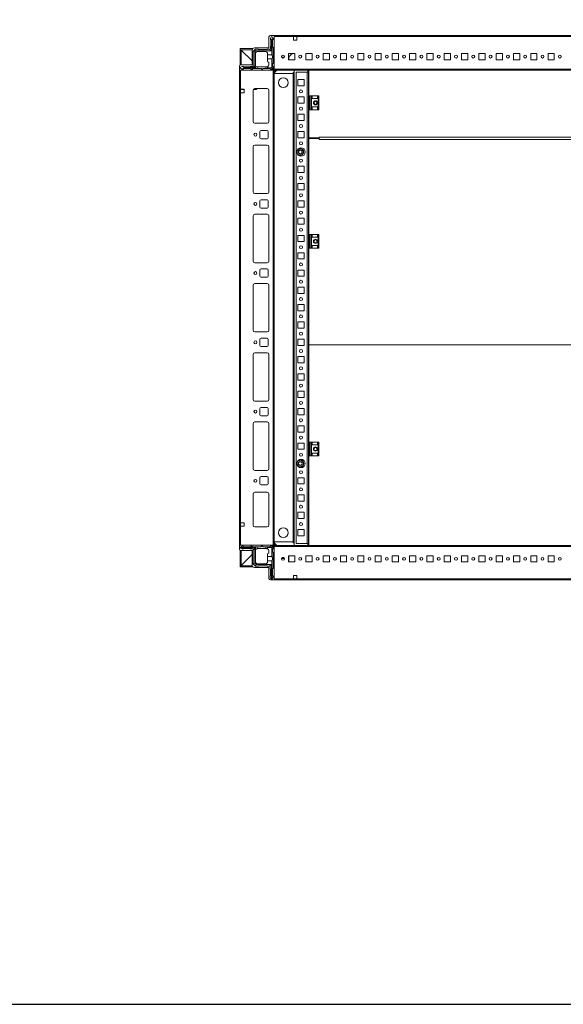
# Model space of a CAD drawing. Units: millimetres. Extents: x -16 to 11565, y 16 to 11642.
# Drawn here: x 1560 to 2345, y 16 to 1438 of the extents above; entities that cross this region are included whole.
import ezdxf

# ---------------------------------------------------------------- set-up
doc = ezdxf.new("R2010")
doc.units = ezdxf.units.MM

msp = doc.modelspace()

# ---------------------------------------------------------------- linework, layer by layer
at = {"color": 7, "linetype": 'Continuous', "lineweight": 15}
for p, q in [((1919.896, 1413.019), (1919.896, 1397.019)), ((1927.646, 1415.019), (1921.896, 1415.019)), ((1922.896, 1413.191), (1921.896, 1410.691)), ((1921.896, 1410.691), (1921.896, 1410.616)), ((1921.896, 1410.616), (1923.396, 1408.191)), ((1921.896, 1410.616), (1921.896, 1409.191)), ((1922.396, 1399.691), (1922.396, 1408.691)), ((1924.396, 1413.191), (1922.896, 1413.191)), ((1923.396, 1408.191), (1923.396, 1392.691)), ((1923.396, 1408.191), (1923.896, 1408.191)), ((1923.896, 1408.191), (1925.673, 1411.063)), ((1923.896, 1387.191), (1923.896, 1408.191)), ((1925.673, 1411.063), (1924.396, 1413.191)), ((1925.896, 1409.691), (1924.896, 1408.691)), ((1924.896, 1408.691), (1924.896, 1398.691)), ((1925.896, 1410.691), (1925.673, 1411.063)), ((1925.896, 1409.691), (1925.896, 1410.691)), ((1927.646, 1367.269), (1927.646, 1415.019)), ((3027.646, 1415.019), (1927.646, 1415.019)), ((1927.646, 1413.419), (1927.646, 1366.619)), ((1927.646, 1413.419), (1955.146, 1413.419)), ((1955.146, 1408.419), (1955.146, 1413.419)), ((1955.146, 1413.419), (1960.146, 1413.419)), ((1955.146, 1413.019), (1955.396, 1413.019)), ((1955.396, 1410.769), (1955.146, 1410.769)), ((1955.146, 1409.769), (1955.396, 1409.769)), ((1955.146, 1408.769), (1955.396, 1408.769)), ((1960.146, 1408.419), (1955.146, 1408.419)), ((1955.396, 1413.419), (1955.396, 1413.019)), ((1955.396, 1413.019), (1955.396, 1410.769)), ((1955.396, 1410.769), (1955.396, 1409.769)), ((1955.396, 1409.769), (1955.396, 1408.769)), ((1955.396, 1408.769), (1955.396, 1408.419)), ((1960.146, 1413.419), (1960.146, 1408.419)), ((1960.146, 1413.419), (2995.146, 1413.419)), ((1896.447, 1396.019), (1878.146, 1396.019)), ((1878.146, 1396.019), (1878.146, 1394.519)), ((1895.542, 1394.519), (1878.146, 1394.519)), ((1878.146, 1372.08), (1878.146, 1394.019)), ((1878.146, 1394.019), (1879.646, 1394.019)), ((1878.58, 1394.515), (1879.156, 1394.509)), ((1879.156, 1394.509), (1895.396, 1378.269)), ((1879.646, 1394.019), (1879.646, 1372.519)), ((1895.396, 1378.269), (1879.656, 1394.009)), ((1899.664, 1394.459), (1897.628, 1392.424)), ((1919.896, 1397.019), (1898.896, 1397.019)), ((1899.664, 1394.459), (1900.396, 1395.191)), ((1900.396, 1392.691), (1899.664, 1394.459)), ((1900.396, 1395.191), (1904.396, 1395.191)), ((1904.896, 1394.691), (1916.896, 1394.691)), ((1917.396, 1395.191), (1920.896, 1395.191)), ((1920.896, 1395.191), (1923.396, 1392.691)), ((1921.896, 1396.191), (1921.896, 1399.191)), ((1924.896, 1398.691), (1925.896, 1397.691)), ((1925.896, 1397.691), (1925.896, 1375.191)), ((1895.396, 1393.519), (1895.396, 1372.519)), ((1896.896, 1391.691), (1897.628, 1392.424)), ((1896.896, 1391.691), (1896.896, 1371.191)), ((1897.628, 1392.424), (1899.396, 1391.691)), ((1900.396, 1392.691), (1899.396, 1391.691)), ((1899.396, 1391.691), (1899.396, 1368.691)), ((1923.396, 1392.691), (1900.396, 1392.691)), ((1900.396, 1388.691), (1900.396, 1368.191)), ((1903.396, 1391.691), (1914.896, 1391.691)), ((1917.896, 1387.191), (1917.896, 1388.691)), ((1917.896, 1387.191), (1923.896, 1387.191)), ((1917.896, 1381.191), (1917.896, 1387.191)), ((1917.896, 1381.191), (1917.896, 1378.191)), ((1923.896, 1381.191), (1917.896, 1381.191)), ((1923.896, 1368.191), (1923.896, 1381.191)), ((1942.108, 1383.769), (1938.185, 1383.769)), ((1938.985, 1382.769), (1941.307, 1382.769)), ((1948.146, 1389.019), (1957.146, 1389.019)), ((1948.146, 1380.019), (1948.146, 1389.019)), ((1948.163, 1383.769), (1948.146, 1383.753)), ((1948.163, 1383.769), (1948.146, 1383.769)), ((1957.146, 1380.019), (1948.146, 1380.019)), ((1953.588, 1389.019), (1948.163, 1383.769)), ((1948.846, 1384.43), (1948.846, 1380.019)), ((1957.146, 1389.019), (1957.146, 1380.019)), ((1973.146, 1389.019), (1982.146, 1389.019)), ((1973.146, 1380.019), (1973.146, 1389.019)), ((1982.146, 1380.019), (1973.146, 1380.019)), ((1982.146, 1389.019), (1982.146, 1380.019)), ((1998.146, 1389.019), (2007.146, 1389.019)), ((1998.146, 1380.019), (1998.146, 1389.019)), ((2007.146, 1380.019), (1998.146, 1380.019)), ((2007.146, 1389.019), (2007.146, 1380.019)), ((2023.146, 1389.019), (2032.146, 1389.019)), ((2023.146, 1380.019), (2023.146, 1389.019)), ((2032.146, 1380.019), (2023.146, 1380.019)), ((2032.146, 1389.019), (2032.146, 1380.019)), ((2048.146, 1389.019), (2057.146, 1389.019)), ((2048.146, 1380.019), (2048.146, 1389.019)), ((2057.146, 1380.019), (2048.146, 1380.019)), ((2057.146, 1389.019), (2057.146, 1380.019)), ((2073.146, 1389.019), (2082.146, 1389.019)), ((2073.146, 1380.019), (2073.146, 1389.019)), ((2082.146, 1380.019), (2073.146, 1380.019)), ((2082.146, 1389.019), (2082.146, 1380.019)), ((2098.146, 1389.019), (2107.146, 1389.019)), ((2098.146, 1380.019), (2098.146, 1389.019)), ((2107.146, 1380.019), (2098.146, 1380.019)), ((2107.146, 1389.019), (2107.146, 1380.019)), ((2123.146, 1389.019), (2132.146, 1389.019)), ((2123.146, 1380.019), (2123.146, 1389.019)), ((2132.146, 1380.019), (2123.146, 1380.019)), ((2132.146, 1389.019), (2132.146, 1380.019)), ((2148.146, 1389.019), (2157.146, 1389.019)), ((2148.146, 1380.019), (2148.146, 1389.019)), ((2157.146, 1380.019), (2148.146, 1380.019)), ((2157.146, 1389.019), (2157.146, 1380.019)), ((2173.146, 1389.019), (2182.146, 1389.019)), ((2173.146, 1380.019), (2173.146, 1389.019)), ((2182.146, 1380.019), (2173.146, 1380.019)), ((2182.146, 1389.019), (2182.146, 1380.019)), ((2198.146, 1389.019), (2207.146, 1389.019)), ((2198.146, 1380.019), (2198.146, 1389.019)), ((2207.146, 1380.019), (2198.146, 1380.019)), ((2207.146, 1389.019), (2207.146, 1380.019)), ((2223.146, 1389.019), (2232.146, 1389.019)), ((2223.146, 1380.019), (2223.146, 1389.019)), ((2232.146, 1380.019), (2223.146, 1380.019)), ((2232.146, 1389.019), (2232.146, 1380.019)), ((2248.146, 1389.019), (2257.146, 1389.019)), ((2248.146, 1380.019), (2248.146, 1389.019)), ((2257.146, 1380.019), (2248.146, 1380.019)), ((2257.146, 1389.019), (2257.146, 1380.019)), ((2273.146, 1389.019), (2282.146, 1389.019)), ((2273.146, 1380.019), (2273.146, 1389.019)), ((2282.146, 1380.019), (2273.146, 1380.019)), ((2282.146, 1389.019), (2282.146, 1380.019)), ((2298.146, 1389.019), (2307.146, 1389.019)), ((2298.146, 1380.019), (2298.146, 1389.019)), ((2307.146, 1380.019), (2298.146, 1380.019)), ((2307.146, 1389.019), (2307.146, 1380.019)), ((2323.146, 1389.019), (2332.146, 1389.019)), ((2323.146, 1380.019), (2323.146, 1389.019)), ((2332.146, 1380.019), (2323.146, 1380.019)), ((2332.146, 1389.019), (2332.146, 1380.019)), ((1877.396, 1370.519), (1877.396, 1364.769)), ((1881.396, 1370.191), (1878.896, 1369.191)), ((1878.896, 1369.191), (1878.896, 1367.691)), ((1878.896, 1367.691), (1881.024, 1366.414)), ((1895.396, 1372.519), (1879.396, 1372.519)), ((1881.024, 1366.414), (1883.896, 1368.191)), ((1881.024, 1366.414), (1881.396, 1366.191)), ((1881.472, 1370.191), (1881.396, 1370.191)), ((1881.396, 1366.191), (1882.396, 1366.191)), ((1883.896, 1368.691), (1881.472, 1370.191)), ((1882.896, 1370.191), (1881.472, 1370.191)), ((1883.396, 1367.191), (1882.396, 1366.191)), ((1883.396, 1369.691), (1892.396, 1369.691)), ((1893.396, 1367.191), (1883.396, 1367.191)), ((1883.896, 1368.191), (1883.896, 1368.691)), ((1899.396, 1368.691), (1883.896, 1368.691)), ((1883.896, 1368.191), (1900.396, 1368.191)), ((1892.896, 1370.191), (1895.896, 1370.191)), ((1894.396, 1366.191), (1893.396, 1367.191)), ((1894.396, 1366.191), (1895.396, 1366.191)), ((1896.396, 1367.191), (1895.396, 1366.191)), ((1896.396, 1367.191), (1900.396, 1367.191)), ((1896.896, 1371.191), (1899.396, 1368.691)), ((1900.396, 1368.191), (1900.396, 1367.191)), ((1902.896, 1367.191), (1900.396, 1367.191)), ((1902.896, 1369.733), (1902.896, 1367.191)), ((1902.896, 1367.191), (1908.396, 1367.191)), ((1903.396, 1369.691), (1915.396, 1369.691)), ((1908.396, 1367.191), (1909.396, 1366.191)), ((1909.396, 1366.191), (1910.396, 1366.191)), ((1910.396, 1366.191), (1911.396, 1367.191)), ((1911.396, 1367.191), (1915.396, 1367.191)), ((1915.396, 1367.191), (1915.396, 1369.691)), ((1915.396, 1369.691), (1916.896, 1369.691)), ((1917.896, 1367.191), (1915.396, 1367.191)), ((1917.896, 1369.863), (1917.896, 1368.191)), ((1917.896, 1368.191), (1923.896, 1368.191)), ((1917.896, 1367.191), (1917.896, 1368.191)), ((1921.396, 1367.191), (1917.896, 1367.191)), ((1919.896, 1372.691), (1919.896, 1376.191)), ((1922.396, 1366.191), (1921.396, 1367.191)), ((1924.396, 1366.191), (1922.396, 1366.191)), ((1925.457, 1366.631), (1923.896, 1368.191)), ((1925.896, 1375.191), (1924.896, 1374.191)), ((1924.896, 1374.191), (1924.896, 1370.691)), ((1924.896, 1370.691), (1925.896, 1369.691)), ((1925.146, 1364.769), (1927.646, 1367.269)), ((1925.896, 1369.691), (1925.896, 1367.691)), ((3027.646, 1366.619), (1927.646, 1366.619)), ((1927.646, 1366.619), (1927.646, 1365.019)), ((1877.396, 1364.769), (1925.146, 1364.769)), ((1877.396, 1364.769), (1877.396, 678.769)), ((1878.996, 1337.269), (1878.996, 1364.769)), ((1925.796, 1364.769), (1878.996, 1364.769)), ((1925.796, 1364.769), (1925.796, 678.769)), ((1927.396, 1364.769), (1925.796, 1364.769)), ((1927.396, 678.769), (1927.396, 1364.769)), ((1927.646, 1365.019), (3027.646, 1365.019)), ((1927.646, 1358.769), (1927.646, 684.769)), ((1927.767, 1360.019), (1954.646, 1360.019)), ((1954.636, 1360.019), (1927.767, 1360.019)), ((1954.636, 683.519), (1954.636, 1360.019)), ((1954.646, 1360.019), (1954.636, 1360.019)), ((1954.646, 1361.519), (1954.646, 1361.529)), ((1954.646, 1360.019), (1954.646, 1361.519)), ((1954.646, 1361.519), (1956.146, 1361.519)), ((1954.646, 1360.019), (1956.146, 1360.019)), ((1954.646, 683.519), (1954.646, 1360.019)), ((1956.146, 1365.019), (1956.146, 678.519)), ((1959.146, 1362.269), (1959.146, 681.269)), ((1975.136, 1362.269), (1959.146, 1362.269)), ((1961.646, 1342.269), (1961.646, 1351.269)), ((1961.646, 1351.269), (1970.646, 1351.269)), ((1970.646, 1351.269), (1970.646, 1342.269)), ((1975.136, 1362.279), (1976.146, 1362.279)), ((1975.136, 1362.279), (1975.136, 1362.269)), ((1975.136, 1362.269), (1975.136, 681.269)), ((1977.146, 1362.269), (1975.136, 1362.269)), ((1976.146, 1365.019), (1976.146, 1362.279)), ((1977.146, 1327.769), (1977.146, 1362.269)), ((1977.146, 1361.519), (1977.646, 1361.519)), ((1977.146, 1360.019), (1977.646, 1360.019)), ((1977.646, 1365.007), (1977.646, 1327.769)), ((2977.646, 1365.007), (1977.646, 1365.007)), ((1878.996, 1337.269), (1883.996, 1337.269)), ((1878.996, 1332.269), (1878.996, 1337.269)), ((1879.396, 1337.019), (1878.996, 1337.019)), ((1879.396, 1337.019), (1879.396, 1337.269)), ((1881.646, 1337.019), (1879.396, 1337.019)), ((1881.646, 1337.269), (1881.646, 1337.019)), ((1882.646, 1337.019), (1881.646, 1337.019)), ((1882.646, 1337.269), (1882.646, 1337.019)), ((1883.646, 1337.019), (1882.646, 1337.019)), ((1883.646, 1337.019), (1883.646, 1337.269)), ((1883.996, 1337.019), (1883.646, 1337.019)), ((1883.996, 1337.269), (1883.996, 1332.269)), ((1900.999, 1337.019), (1897.231, 1337.019)), ((1899.396, 1338.269), (1917.396, 1338.269)), ((1902.845, 1338.269), (1902.077, 1337.476)), ((1970.646, 1342.269), (1961.646, 1342.269)), ((1878.996, 711.269), (1878.996, 1332.269)), ((1883.996, 1332.269), (1878.996, 1332.269)), ((1896.896, 1290.769), (1896.896, 1335.769)), ((1896.906, 1290.546), (1896.906, 1335.992)), ((1919.896, 1335.769), (1919.896, 1290.769)), ((1961.646, 1317.269), (1961.646, 1326.269)), ((1961.646, 1326.269), (1970.646, 1326.269)), ((1970.646, 1326.269), (1970.646, 1317.269)), ((1977.146, 1327.769), (1978.425, 1327.769)), ((1977.146, 1327.769), (1977.146, 1307.769)), ((1978.425, 1327.769), (1978.425, 1307.769)), ((1979.374, 1327.769), (1978.425, 1327.769)), ((1979.374, 1307.769), (1979.374, 1327.769)), ((1979.374, 1327.769), (1981.146, 1327.769)), ((1981.146, 1327.769), (1981.146, 1307.769)), ((1981.146, 1327.769), (1982.146, 1327.769)), ((1982.146, 1323.769), (1982.146, 1327.769)), ((1982.146, 1327.769), (1990.146, 1327.769)), ((1990.146, 1323.769), (1982.146, 1323.769)), ((1990.146, 1327.769), (1990.146, 1323.769)), ((1990.146, 1327.769), (1991.146, 1327.769)), ((1991.146, 1327.769), (1991.146, 1307.769)), ((1992.146, 1327.769), (1991.146, 1327.769)), ((1992.146, 1307.769), (1992.146, 1327.769)), ((1970.646, 1317.269), (1961.646, 1317.269)), ((1990.146, 1311.769), (1982.146, 1311.769)), ((1982.146, 1307.769), (1982.146, 1311.769)), ((1990.146, 1311.769), (1990.146, 1307.769)), ((1961.646, 1292.269), (1961.646, 1301.269)), ((1961.646, 1301.269), (1970.646, 1301.269)), ((1970.646, 1301.269), (1970.646, 1292.269)), ((1977.146, 1307.769), (1978.425, 1307.769)), ((1977.146, 1127.769), (1977.146, 1307.769)), ((1977.646, 1307.769), (1977.646, 1267.007)), ((1978.425, 1307.769), (1979.374, 1307.769)), ((1979.374, 1307.769), (1981.146, 1307.769)), ((1982.146, 1307.769), (1981.146, 1307.769)), ((1982.146, 1307.769), (1990.146, 1307.769)), ((1991.146, 1307.769), (1990.146, 1307.769)), ((1991.146, 1307.769), (1992.146, 1307.769)), ((1917.396, 1288.269), (1899.396, 1288.269)), ((1970.646, 1292.269), (1961.646, 1292.269)), ((1906.896, 1267.269), (1906.896, 1276.269)), ((1908.396, 1277.769), (1917.396, 1277.769)), ((1918.896, 1276.269), (1918.896, 1267.269)), ((1961.646, 1267.269), (1961.646, 1276.269)), ((1961.646, 1276.269), (1970.646, 1276.269)), ((1970.646, 1267.269), (1961.646, 1267.269)), ((1970.646, 1276.269), (1970.646, 1267.269)), ((1977.646, 1267.007), (1992.646, 1267.007)), ((1977.646, 1127.769), (1977.646, 1266.015)), ((1977.646, 1266.015), (1992.646, 1266.015)), ((1990.646, 1267.007), (1990.646, 1266.015)), ((1992.646, 1268.017), (1992.646, 1267.007)), ((2962.646, 1268.017), (1992.646, 1268.017)), ((1992.646, 1267.007), (1992.646, 1266.507)), ((1992.646, 1266.507), (1992.646, 1266.013)), ((1992.646, 1266.015), (1992.646, 1265.005)), ((1896.896, 1189.269), (1896.896, 1254.269)), ((1896.906, 1189.046), (1896.906, 1254.492)), ((1899.396, 1256.769), (1917.396, 1256.769)), ((1917.396, 1265.769), (1908.396, 1265.769)), ((1919.896, 1254.269), (1919.896, 1189.269)), ((1992.646, 1265.005), (2962.646, 1265.005)), ((1961.646, 1251.269), (1962.178, 1251.269)), ((1961.646, 1250.738), (1961.646, 1251.269)), ((1961.646, 1242.269), (1961.646, 1242.8)), ((1962.178, 1242.269), (1961.646, 1242.269)), ((1962.604, 1248.237), (1965.146, 1249.704)), ((1962.604, 1245.301), (1962.604, 1248.237)), ((1965.146, 1243.834), (1962.604, 1245.301)), ((1965.146, 1249.704), (1967.688, 1248.237)), ((1967.688, 1245.301), (1965.146, 1243.834)), ((1967.688, 1248.237), (1967.688, 1245.301)), ((1970.115, 1251.269), (1970.646, 1251.269)), ((1970.646, 1242.269), (1970.115, 1242.269)), ((1970.646, 1251.269), (1970.646, 1250.738)), ((1970.646, 1242.8), (1970.646, 1242.269)), ((1961.646, 1217.269), (1961.646, 1226.269)), ((1961.646, 1226.269), (1970.646, 1226.269)), ((1970.646, 1226.269), (1970.646, 1217.269)), ((1970.646, 1217.269), (1961.646, 1217.269)), ((1961.646, 1192.269), (1961.646, 1201.269)), ((1961.646, 1201.269), (1970.646, 1201.269)), ((1970.646, 1201.269), (1970.646, 1192.269)), ((1917.396, 1186.769), (1899.396, 1186.769)), ((1970.646, 1192.269), (1961.646, 1192.269)), ((1906.896, 1167.269), (1906.896, 1176.269)), ((1908.396, 1177.769), (1917.396, 1177.769)), ((1918.896, 1176.269), (1918.896, 1167.269)), ((1961.646, 1167.269), (1961.646, 1176.269)), ((1961.646, 1176.269), (1970.646, 1176.269)), ((1970.646, 1167.269), (1961.646, 1167.269)), ((1970.646, 1176.269), (1970.646, 1167.269)), ((1896.896, 1089.269), (1896.896, 1154.269)), ((1896.906, 1089.046), (1896.906, 1154.492)), ((1899.396, 1156.769), (1917.396, 1156.769)), ((1917.396, 1165.769), (1908.396, 1165.769)), ((1919.896, 1154.269), (1919.896, 1089.269)), ((1961.646, 1142.269), (1961.646, 1151.269)), ((1961.646, 1151.269), (1970.646, 1151.269)), ((1970.646, 1142.269), (1961.646, 1142.269)), ((1970.646, 1151.269), (1970.646, 1142.269)), ((1961.646, 1117.269), (1961.646, 1126.269)), ((1961.646, 1126.269), (1970.646, 1126.269)), ((1970.646, 1126.269), (1970.646, 1117.269)), ((1977.146, 1127.769), (1977.146, 1107.769)), ((1977.146, 1127.769), (1978.425, 1127.769)), ((1978.425, 1127.769), (1978.425, 1107.769)), ((1979.374, 1127.769), (1978.425, 1127.769)), ((1979.374, 1107.769), (1979.374, 1127.769)), ((1979.374, 1127.769), (1981.146, 1127.769)), ((1981.146, 1127.769), (1981.146, 1107.769)), ((1981.146, 1127.769), (1982.146, 1127.769)), ((1982.146, 1123.769), (1982.146, 1127.769)), ((1982.146, 1127.769), (1990.146, 1127.769)), ((1990.146, 1123.769), (1982.146, 1123.769)), ((1990.146, 1127.769), (1990.146, 1123.769)), ((1990.146, 1127.769), (1991.146, 1127.769)), ((1991.146, 1127.769), (1991.146, 1107.769)), ((1992.146, 1127.769), (1991.146, 1127.769)), ((1992.146, 1107.769), (1992.146, 1127.769)), ((1970.646, 1117.269), (1961.646, 1117.269)), ((1990.146, 1111.769), (1982.146, 1111.769)), ((1982.146, 1107.769), (1982.146, 1111.769)), ((1990.146, 1111.769), (1990.146, 1107.769)), ((1961.646, 1092.269), (1961.646, 1101.269)), ((1961.646, 1101.269), (1970.646, 1101.269)), ((1970.646, 1101.269), (1970.646, 1092.269)), ((1977.146, 1107.769), (1978.425, 1107.769)), ((1977.146, 827.769), (1977.146, 1107.769)), ((1977.646, 968.019), (1977.646, 1107.769)), ((1978.425, 1107.769), (1979.374, 1107.769)), ((1979.374, 1107.769), (1981.146, 1107.769)), ((1982.146, 1107.769), (1981.146, 1107.769)), ((1982.146, 1107.769), (1990.146, 1107.769)), ((1991.146, 1107.769), (1990.146, 1107.769)), ((1991.146, 1107.769), (1992.146, 1107.769)), ((1917.396, 1086.769), (1899.396, 1086.769)), ((1970.646, 1092.269), (1961.646, 1092.269)), ((1906.896, 1067.269), (1906.896, 1076.269)), ((1908.396, 1077.769), (1917.396, 1077.769)), ((1918.896, 1076.269), (1918.896, 1067.269)), ((1961.646, 1067.269), (1961.646, 1076.269)), ((1961.646, 1076.269), (1970.646, 1076.269)), ((1970.646, 1067.269), (1961.646, 1067.269)), ((1970.646, 1076.269), (1970.646, 1067.269)), ((1896.896, 989.269), (1896.896, 1054.269)), ((1896.906, 989.046), (1896.906, 1054.492)), ((1899.396, 1056.769), (1917.396, 1056.769)), ((1917.396, 1065.769), (1908.396, 1065.769)), ((1919.896, 1054.269), (1919.896, 989.269)), ((1961.646, 1042.269), (1961.646, 1051.269)), ((1961.646, 1051.269), (1970.646, 1051.269)), ((1970.646, 1042.269), (1961.646, 1042.269)), ((1970.646, 1051.269), (1970.646, 1042.269)), ((1961.646, 1017.269), (1961.646, 1026.269)), ((1961.646, 1026.269), (1970.646, 1026.269)), ((1970.646, 1026.269), (1970.646, 1017.269)), ((1970.646, 1017.269), (1961.646, 1017.269)), ((1961.646, 992.269), (1961.646, 1001.269)), ((1961.646, 1001.269), (1970.646, 1001.269)), ((1970.646, 1001.269), (1970.646, 992.269)), ((1917.396, 986.769), (1899.396, 986.769)), ((1970.646, 992.269), (1961.646, 992.269)), ((1906.896, 967.269), (1906.896, 976.269)), ((1908.396, 977.769), (1917.396, 977.769)), ((1918.896, 976.269), (1918.896, 967.269)), ((1961.646, 967.269), (1961.646, 976.269)), ((1961.646, 976.269), (1970.646, 976.269)), ((1970.646, 967.269), (1961.646, 967.269)), ((1970.646, 976.269), (1970.646, 967.269)), ((2977.646, 968.019), (1977.646, 968.019)), ((1977.646, 968.019), (1977.646, 968.011)), ((1977.646, 827.769), (1977.646, 968.011)), ((2977.646, 968.011), (1977.646, 968.011)), ((1896.896, 889.269), (1896.896, 954.269)), ((1896.906, 889.046), (1896.906, 954.492)), ((1899.396, 956.769), (1917.396, 956.769)), ((1917.396, 965.769), (1908.396, 965.769)), ((1919.896, 954.269), (1919.896, 889.269)), ((1961.646, 942.269), (1961.646, 951.269)), ((1961.646, 951.269), (1970.646, 951.269)), ((1970.646, 942.269), (1961.646, 942.269)), ((1970.646, 951.269), (1970.646, 942.269)), ((1961.646, 917.269), (1961.646, 926.269)), ((1961.646, 926.269), (1970.646, 926.269)), ((1970.646, 926.269), (1970.646, 917.269)), ((1970.646, 917.269), (1961.646, 917.269)), ((1961.646, 892.269), (1961.646, 901.269)), ((1961.646, 901.269), (1970.646, 901.269)), ((1970.646, 901.269), (1970.646, 892.269)), ((1917.396, 886.769), (1899.396, 886.769)), ((1970.646, 892.269), (1961.646, 892.269)), ((1906.896, 867.269), (1906.896, 876.269)), ((1908.396, 877.769), (1917.396, 877.769)), ((1918.896, 876.269), (1918.896, 867.269)), ((1961.646, 867.269), (1961.646, 876.269)), ((1961.646, 876.269), (1970.646, 876.269)), ((1970.646, 876.269), (1970.646, 867.269)), ((1896.896, 789.269), (1896.896, 854.269)), ((1896.906, 789.046), (1896.906, 854.492)), ((1899.396, 856.769), (1917.396, 856.769)), ((1917.396, 865.769), (1908.396, 865.769)), ((1919.896, 854.269), (1919.896, 789.269)), ((1970.646, 867.269), (1961.646, 867.269)), ((1961.646, 842.269), (1961.646, 851.269)), ((1961.646, 851.269), (1970.646, 851.269)), ((1970.646, 842.269), (1961.646, 842.269)), ((1970.646, 851.269), (1970.646, 842.269)), ((1961.646, 817.269), (1961.646, 826.269)), ((1961.646, 826.269), (1970.646, 826.269)), ((1970.646, 826.269), (1970.646, 817.269)), ((1977.146, 827.769), (1977.146, 807.769)), ((1977.146, 827.769), (1978.425, 827.769)), ((1978.425, 827.769), (1978.425, 807.769)), ((1979.374, 827.769), (1978.425, 827.769)), ((1979.374, 807.769), (1979.374, 827.769)), ((1979.374, 827.769), (1981.146, 827.769)), ((1981.146, 827.769), (1981.146, 807.769)), ((1981.146, 827.769), (1982.146, 827.769)), ((1982.146, 823.769), (1982.146, 827.769)), ((1982.146, 827.769), (1990.146, 827.769)), ((1990.146, 827.769), (1990.146, 823.769)), ((1990.146, 827.769), (1991.146, 827.769)), ((1991.146, 827.769), (1991.146, 807.769)), ((1992.146, 827.769), (1991.146, 827.769)), ((1992.146, 807.769), (1992.146, 827.769)), ((1970.646, 817.269), (1961.646, 817.269)), ((1990.146, 823.769), (1982.146, 823.769)), ((1990.146, 811.769), (1982.146, 811.769)), ((1982.146, 807.769), (1982.146, 811.769)), ((1990.146, 811.769), (1990.146, 807.769)), ((1961.646, 801.269), (1962.178, 801.269)), ((1961.646, 800.738), (1961.646, 801.269)), ((1962.604, 798.237), (1965.146, 799.704)), ((1962.604, 795.301), (1962.604, 798.237)), ((1965.146, 799.704), (1967.688, 798.237)), ((1967.688, 798.237), (1967.688, 795.301)), ((1970.115, 801.269), (1970.646, 801.269)), ((1970.646, 801.269), (1970.646, 800.738)), ((1977.146, 807.769), (1978.425, 807.769)), ((1977.146, 681.269), (1977.146, 807.769)), ((1977.646, 678.519), (1977.646, 807.769)), ((1978.425, 807.769), (1979.374, 807.769)), ((1979.374, 807.769), (1981.146, 807.769)), ((1982.146, 807.769), (1981.146, 807.769)), ((1982.146, 807.769), (1990.146, 807.769)), ((1991.146, 807.769), (1990.146, 807.769)), ((1991.146, 807.769), (1992.146, 807.769)), ((1917.396, 786.769), (1899.396, 786.769)), ((1961.646, 792.269), (1961.646, 792.8)), ((1962.178, 792.269), (1961.646, 792.269)), ((1965.146, 793.834), (1962.604, 795.301)), ((1967.688, 795.301), (1965.146, 793.834)), ((1970.646, 792.269), (1970.115, 792.269)), ((1970.646, 792.8), (1970.646, 792.269)), ((1906.896, 767.269), (1906.896, 776.269)), ((1908.396, 777.769), (1917.396, 777.769)), ((1918.896, 776.269), (1918.896, 767.269)), ((1961.646, 767.269), (1961.646, 776.269)), ((1961.646, 776.269), (1970.646, 776.269)), ((1970.646, 776.269), (1970.646, 767.269)), ((1917.396, 755.269), (1899.396, 755.269)), ((1917.396, 765.769), (1908.396, 765.769)), ((1970.646, 767.269), (1961.646, 767.269)), ((1896.896, 752.769), (1896.896, 707.769)), ((1896.906, 707.546), (1896.906, 752.992)), ((1919.896, 707.769), (1919.896, 752.769)), ((1961.646, 742.269), (1961.646, 751.269)), ((1961.646, 751.269), (1970.646, 751.269)), ((1970.646, 742.269), (1961.646, 742.269)), ((1970.646, 751.269), (1970.646, 742.269)), ((1961.646, 717.269), (1961.646, 726.269)), ((1961.646, 726.269), (1970.646, 726.269)), ((1970.646, 726.269), (1970.646, 717.269)), ((1883.996, 711.269), (1878.996, 711.269)), ((1878.996, 711.269), (1878.996, 706.269)), ((1883.996, 706.269), (1883.996, 711.269)), ((1970.646, 717.269), (1961.646, 717.269)), ((1878.996, 678.769), (1878.996, 706.269)), ((1878.996, 706.269), (1883.996, 706.269)), ((1899.396, 705.269), (1917.396, 705.269)), ((1961.646, 692.269), (1961.646, 701.269)), ((1961.646, 701.269), (1970.646, 701.269)), ((1970.646, 701.269), (1970.646, 692.269)), ((1954.646, 683.519), (1927.767, 683.519)), ((1927.767, 683.519), (1954.636, 683.519)), ((1954.646, 683.519), (1954.636, 683.519)), ((1954.646, 683.519), (1954.646, 682.019)), ((1956.146, 683.519), (1954.646, 683.519)), ((1970.646, 692.269), (1961.646, 692.269)), ((1977.646, 683.519), (1977.146, 683.519)), ((1877.396, 673.019), (1877.396, 678.769)), ((1877.396, 678.769), (1925.146, 678.769)), ((1878.146, 649.519), (1878.146, 671.458)), ((1881.336, 677.269), (1878.836, 675.769)), ((1878.836, 675.269), (1878.836, 675.769)), ((1878.836, 675.269), (1878.836, 674.769)), ((1900.336, 675.269), (1878.836, 675.269)), ((1878.836, 674.769), (1899.336, 674.769)), ((1878.836, 674.769), (1878.836, 674.269)), ((1881.336, 673.269), (1878.836, 674.269)), ((1878.996, 678.769), (1925.796, 678.769)), ((1895.396, 671.019), (1879.396, 671.019)), ((1879.646, 671.019), (1879.646, 649.519)), ((1881.336, 677.269), (1882.336, 677.269)), ((1881.336, 673.269), (1882.836, 673.269)), ((1882.336, 677.269), (1883.336, 676.269)), ((1893.336, 676.269), (1883.336, 676.269)), ((1892.336, 673.769), (1883.336, 673.769)), ((1895.836, 673.269), (1892.836, 673.269)), ((1893.336, 676.269), (1894.336, 677.269)), ((1895.336, 677.269), (1894.336, 677.269)), ((1895.336, 677.269), (1896.336, 676.269)), ((1895.396, 650.019), (1895.396, 671.019)), ((1900.336, 676.269), (1896.336, 676.269)), ((1896.836, 672.269), (1899.336, 674.769)), ((1896.836, 672.269), (1896.836, 651.769)), ((1899.336, 674.769), (1899.336, 652.769)), ((1900.336, 676.269), (1900.336, 675.269)), ((1902.836, 676.269), (1900.336, 676.269)), ((1900.336, 671.269), (1900.336, 675.269)), ((1900.336, 671.269), (1900.378, 671.269)), ((1900.336, 654.769), (1900.336, 670.769)), ((1902.836, 676.269), (1902.836, 673.727)), ((1908.336, 676.269), (1902.836, 676.269)), ((1903.336, 673.769), (1915.336, 673.769)), ((1909.336, 677.269), (1908.336, 676.269)), ((1910.336, 677.269), (1909.336, 677.269)), ((1911.336, 676.269), (1910.336, 677.269)), ((1915.336, 676.269), (1911.336, 676.269)), ((1915.336, 673.769), (1915.336, 676.269)), ((1917.836, 676.269), (1915.336, 676.269)), ((1916.836, 673.769), (1915.336, 673.769)), ((1917.836, 675.269), (1917.836, 676.269)), ((1921.336, 676.269), (1917.836, 676.269)), ((1917.836, 673.597), (1917.836, 675.269)), ((1923.836, 675.269), (1917.836, 675.269)), ((1919.836, 670.769), (1919.836, 667.269)), ((1921.336, 676.269), (1922.336, 677.269)), ((1924.336, 677.269), (1922.336, 677.269)), ((1923.836, 675.269), (1925.396, 676.83)), ((1923.836, 662.269), (1923.836, 675.269)), ((1925.836, 673.769), (1924.836, 672.769)), ((1924.836, 669.269), (1924.836, 672.769)), ((1924.836, 669.269), (1925.836, 668.269)), ((1925.146, 678.769), (1927.646, 676.269)), ((1925.796, 678.769), (1927.396, 678.769)), ((1925.836, 673.769), (1925.836, 675.769)), ((1927.646, 678.519), (1927.646, 676.919)), ((3027.646, 678.519), (1927.646, 678.519)), ((1927.646, 676.919), (1927.646, 630.119)), ((1927.646, 676.919), (3027.646, 676.919)), ((1927.646, 676.269), (1927.646, 628.519)), ((1956.146, 682.019), (1954.646, 682.019)), ((1954.646, 682.019), (1954.646, 682.009)), ((1959.146, 681.269), (1975.136, 681.269)), ((1975.136, 681.269), (1977.146, 681.269)), ((1975.136, 681.269), (1975.136, 681.259)), ((1976.146, 681.259), (1975.136, 681.259)), ((1976.146, 681.259), (1976.146, 678.519)), ((1977.646, 682.019), (1977.146, 682.019)), ((1895.396, 665.269), (1879.156, 649.029)), ((1879.656, 649.529), (1895.396, 665.269)), ((1917.836, 662.269), (1917.836, 665.269)), ((1917.836, 662.269), (1923.836, 662.269)), ((1917.836, 656.269), (1917.836, 662.269)), ((1917.836, 654.769), (1917.836, 656.269)), ((1923.836, 656.269), (1917.836, 656.269)), ((1923.836, 630.269), (1923.836, 656.269)), ((1925.836, 645.769), (1925.836, 668.269)), ((1938.19, 659.782), (1942.103, 659.782)), ((1939.005, 660.782), (1941.288, 660.782)), ((1948.146, 663.519), (1957.146, 663.519)), ((1948.146, 654.519), (1948.146, 663.519)), ((1948.595, 662.782), (1948.146, 662.782)), ((1948.595, 661.782), (1948.146, 661.782)), ((1948.146, 660.782), (1948.595, 660.782)), ((1948.146, 659.782), (1948.595, 659.782)), ((1957.146, 654.519), (1948.146, 654.519)), ((1948.595, 663.519), (1948.595, 662.782)), ((1948.595, 662.782), (1948.595, 661.782)), ((1948.595, 661.782), (1948.595, 660.782)), ((1948.595, 660.782), (1948.595, 659.782)), ((1948.595, 659.782), (1948.595, 654.519)), ((1948.596, 663.519), (1948.596, 654.782)), ((1948.596, 654.782), (1948.596, 654.519)), ((1957.146, 663.519), (1957.146, 654.519)), ((1973.146, 663.519), (1982.146, 663.519)), ((1973.146, 654.519), (1973.146, 663.519)), ((1982.146, 654.519), (1973.146, 654.519)), ((1982.146, 663.519), (1982.146, 654.519)), ((1998.146, 663.519), (2007.146, 663.519)), ((1998.146, 654.519), (1998.146, 663.519)), ((2007.146, 654.519), (1998.146, 654.519)), ((2007.146, 663.519), (2007.146, 654.519)), ((2023.146, 663.519), (2032.146, 663.519)), ((2023.146, 654.519), (2023.146, 663.519)), ((2032.146, 654.519), (2023.146, 654.519)), ((2032.146, 663.519), (2032.146, 654.519)), ((2048.146, 663.519), (2057.146, 663.519)), ((2048.146, 654.519), (2048.146, 663.519)), ((2057.146, 654.519), (2048.146, 654.519)), ((2057.146, 663.519), (2057.146, 654.519)), ((2073.146, 663.519), (2082.146, 663.519)), ((2073.146, 654.519), (2073.146, 663.519)), ((2082.146, 654.519), (2073.146, 654.519)), ((2082.146, 663.519), (2082.146, 654.519)), ((2098.146, 663.519), (2107.146, 663.519)), ((2098.146, 654.519), (2098.146, 663.519)), ((2107.146, 654.519), (2098.146, 654.519)), ((2107.146, 663.519), (2107.146, 654.519)), ((2123.146, 663.519), (2132.146, 663.519)), ((2123.146, 654.519), (2123.146, 663.519)), ((2132.146, 654.519), (2123.146, 654.519)), ((2132.146, 663.519), (2132.146, 654.519)), ((2148.146, 663.519), (2157.146, 663.519)), ((2148.146, 654.519), (2148.146, 663.519)), ((2157.146, 654.519), (2148.146, 654.519)), ((2157.146, 663.519), (2157.146, 654.519)), ((2173.146, 663.519), (2182.146, 663.519)), ((2173.146, 654.519), (2173.146, 663.519)), ((2182.146, 654.519), (2173.146, 654.519)), ((2182.146, 663.519), (2182.146, 654.519)), ((2198.146, 663.519), (2207.146, 663.519)), ((2198.146, 654.519), (2198.146, 663.519)), ((2207.146, 654.519), (2198.146, 654.519)), ((2207.146, 663.519), (2207.146, 654.519)), ((2223.146, 663.519), (2232.146, 663.519)), ((2223.146, 654.519), (2223.146, 663.519)), ((2232.146, 654.519), (2223.146, 654.519)), ((2232.146, 663.519), (2232.146, 654.519)), ((2248.146, 663.519), (2257.146, 663.519)), ((2248.146, 654.519), (2248.146, 663.519)), ((2257.146, 654.519), (2248.146, 654.519)), ((2257.146, 663.519), (2257.146, 654.519)), ((2273.146, 663.519), (2282.146, 663.519)), ((2273.146, 654.519), (2273.146, 663.519)), ((2282.146, 654.519), (2273.146, 654.519)), ((2282.146, 663.519), (2282.146, 654.519)), ((2298.146, 663.519), (2307.146, 663.519)), ((2298.146, 654.519), (2298.146, 663.519)), ((2307.146, 654.519), (2298.146, 654.519)), ((2307.146, 663.519), (2307.146, 654.519)), ((2323.146, 663.519), (2332.146, 663.519)), ((2323.146, 654.519), (2323.146, 663.519)), ((2332.146, 654.519), (2323.146, 654.519)), ((2332.146, 663.519), (2332.146, 654.519)), ((1878.146, 649.519), (1879.646, 649.519)), ((1878.146, 647.519), (1878.146, 649.019)), ((1878.146, 649.019), (1895.542, 649.019)), ((1878.146, 647.519), (1896.447, 647.519)), ((1879.156, 649.029), (1878.58, 649.023)), ((1896.861, 651.744), (1896.836, 651.769)), ((1899.336, 652.769), (1896.861, 651.744)), ((1896.861, 651.744), (1900.311, 648.294)), ((1919.896, 646.519), (1898.896, 646.519)), ((1899.336, 652.769), (1901.336, 650.769)), ((1901.336, 650.769), (1900.311, 648.294)), ((1900.336, 648.269), (1900.311, 648.294)), ((1900.336, 648.269), (1904.336, 648.269)), ((1901.336, 650.769), (1923.336, 650.769)), ((1914.836, 651.769), (1903.336, 651.769)), ((1904.836, 648.769), (1916.836, 648.769)), ((1917.336, 648.269), (1920.836, 648.269)), ((1919.896, 630.519), (1919.896, 646.519)), ((1923.336, 650.769), (1920.836, 648.269)), ((1921.836, 647.269), (1921.836, 644.269)), ((1922.336, 643.769), (1922.336, 634.769)), ((1923.336, 650.769), (1923.336, 630.269)), ((1925.836, 645.769), (1924.836, 644.769)), ((1924.836, 634.769), (1924.836, 644.769)), ((1921.836, 632.769), (1921.836, 634.269)), ((1921.836, 632.769), (1922.836, 630.269)), ((1927.646, 628.519), (1921.896, 628.519)), ((1923.336, 630.269), (1922.836, 630.269)), ((1923.336, 630.269), (1923.836, 630.269)), ((1924.336, 630.269), (1923.836, 630.269)), ((1924.336, 630.269), (1925.836, 632.769)), ((1924.836, 634.769), (1925.836, 633.769)), ((1925.836, 633.769), (1925.836, 632.769)), ((1955.146, 630.119), (1927.646, 630.119)), ((1927.646, 628.519), (3027.646, 628.519)), ((1955.146, 635.119), (1960.146, 635.119)), ((1955.146, 630.119), (1955.146, 635.119)), ((1960.146, 630.119), (1955.146, 630.119)), ((1960.146, 635.119), (1960.146, 630.119)), ((2995.146, 630.119), (1960.146, 630.119))]:
    msp.add_line(p, q, dxfattribs=at)
at = {"color": 8, "linetype": 'Continuous', "lineweight": 15}
for p, q in [((1879.156, 1394.509), (1895.539, 1394.509)), ((1879.656, 1394.009), (1879.656, 1372.519)), ((1927.396, 1358.769), (1927.646, 1358.769)), ((1956.146, 1361.529), (1954.646, 1361.529)), ((1977.646, 1361.529), (1977.146, 1361.529)), ((1919.796, 1336.469), (1919.796, 1290.069)), ((1919.796, 1254.969), (1919.796, 1188.569)), ((1919.796, 1154.969), (1919.796, 1088.569)), ((1919.796, 1054.969), (1919.796, 988.569)), ((1919.796, 954.969), (1919.796, 888.569)), ((1919.796, 854.969), (1919.796, 788.569)), ((1919.796, 753.469), (1919.796, 707.069)), ((1927.396, 684.769), (1927.646, 684.769)), ((1879.656, 671.019), (1879.656, 649.529)), ((1954.646, 682.009), (1956.146, 682.009)), ((1977.146, 682.009), (1977.646, 682.009)), ((1948.595, 654.782), (1948.596, 654.782)), ((1895.539, 649.029), (1879.156, 649.029))]:
    msp.add_line(p, q, dxfattribs=at)
msp.add_lwpolyline([(-16.349, 15.579), (11564.955, 15.579), (11564.955, 10989.256), (-16.349, 10989.256)], close=True)
at = {"color": 7, "linetype": 'Continuous', "lineweight": 15}
for centre, radius in [((1940.146, 1384.519), 2.1), ((1965.146, 1384.519), 2.1), ((1990.146, 1384.519), 2.1), ((2015.146, 1384.519), 2.1), ((2040.146, 1384.519), 2.1), ((2065.146, 1384.519), 2.1), ((2090.146, 1384.519), 2.1), ((2115.146, 1384.519), 2.1), ((2140.146, 1384.519), 2.1), ((2165.146, 1384.519), 2.1), ((2190.146, 1384.519), 2.1), ((2215.146, 1384.519), 2.1), ((2240.146, 1384.519), 2.1), ((2265.146, 1384.519), 2.1), ((2290.146, 1384.519), 2.1), ((2315.146, 1384.519), 2.1), ((2340.146, 1384.519), 2.1), ((1940.646, 1346.769), 7), ((1966.146, 1334.269), 2.125), ((1966.146, 1309.269), 2.125), ((1987.146, 1317.769), 3), ((1987.146, 1317.769), 2.25), ((1966.146, 1284.269), 2.125), ((1900.396, 1271.769), 2.125), ((1965.146, 1246.769), 5), ((1966.146, 1259.269), 2.125), ((1966.146, 1234.269), 2.125), ((1966.146, 1209.269), 2.125), ((1966.146, 1184.269), 2.125), ((1900.396, 1171.769), 2.125), ((1966.146, 1159.269), 2.125), ((1966.146, 1134.269), 2.125), ((1966.146, 1109.269), 2.125), ((1987.146, 1117.769), 3), ((1987.146, 1117.769), 2.25), ((1966.146, 1084.269), 2.125), ((1900.396, 1071.769), 2.125), ((1966.146, 1059.269), 2.125), ((1966.146, 1034.269), 2.125), ((1966.146, 1009.269), 2.125), ((1966.146, 984.269), 2.125), ((1900.396, 971.769), 2.125), ((1966.146, 959.269), 2.125), ((1966.146, 934.269), 2.125), ((1966.146, 909.269), 2.125), ((1966.146, 884.269), 2.125), ((1900.396, 871.769), 2.125), ((1966.146, 859.269), 2.125), ((1966.146, 834.269), 2.125), ((1966.146, 809.269), 2.125), ((1987.146, 817.769), 3), ((1987.146, 817.769), 2.25), ((1965.146, 796.769), 5), ((1966.146, 784.269), 2.125), ((1900.396, 771.769), 2.125), ((1966.146, 759.269), 2.125), ((1966.146, 734.269), 2.125), ((1966.146, 709.269), 2.125), ((1940.646, 696.769), 7), ((1940.146, 659.019), 2.1), ((1965.146, 659.019), 2.1), ((1990.146, 659.019), 2.1), ((2015.146, 659.019), 2.1), ((2040.146, 659.019), 2.1), ((2065.146, 659.019), 2.1), ((2090.146, 659.019), 2.1), ((2115.146, 659.019), 2.1), ((2140.146, 659.019), 2.1), ((2165.146, 659.019), 2.1), ((2190.146, 659.019), 2.1), ((2215.146, 659.019), 2.1), ((2240.146, 659.019), 2.1), ((2265.146, 659.019), 2.1), ((2290.146, 659.019), 2.1), ((2315.146, 659.019), 2.1), ((2340.146, 659.019), 2.1)]:
    msp.add_circle(centre, radius, dxfattribs=at)
for centre, radius, start, end in [((1921.896, 1413.019), 2, 90, 180), ((1921.896, 1408.691), 0.5, 0, 90), ((1879.663, 1394.025), 0.0177, 201.451189, 248.548811), ((1898.896, 1393.519), 3.5, 90, 180), ((1904.896, 1395.191), 0.5, 180, 270), ((1916.896, 1395.191), 0.5, 270, 0), ((1920.896, 1396.191), 1, 270, 0), ((1921.896, 1399.691), 0.5, 270, 0), ((1903.396, 1388.691), 3, 90, 180), ((1914.896, 1388.691), 3, 0, 90), ((1879.396, 1370.519), 2, 90, 180), ((1883.396, 1370.191), 0.5, 180, 270), ((1892.396, 1370.191), 0.5, 270, 0), ((1895.896, 1371.191), 1, 270, 0), ((1903.396, 1372.691), 3, 180, 260.405932), ((1903.396, 1372.691), 3, 260.405932, 270), ((1916.896, 1372.691), 3, 270, 289.471221), ((1919.896, 1378.191), 2, 180, 270), ((1916.896, 1372.691), 3, 289.471221, 0), ((1924.396, 1367.691), 1.5, 270, 315), ((1924.396, 1367.691), 1.5, 315, 0), ((1934.146, 1358.769), 6.5, 105.942369, 180), ((1899.396, 1335.769), 2.5, 90, 180), ((1900.999, 1338.519), 1.5, 270, 315.939191), ((1917.396, 1335.769), 2.5, 0, 90), ((1899.396, 1290.769), 2.5, 180, 270), ((1917.396, 1290.769), 2.5, 270, 0), ((1908.396, 1276.269), 1.5, 90, 180), ((1908.396, 1267.269), 1.5, 180, 270), ((1917.396, 1276.269), 1.5, 0, 90), ((1917.396, 1267.269), 1.5, 270, 0), ((1899.396, 1254.269), 2.5, 90, 180), ((1917.396, 1254.269), 2.5, 0, 90), ((1966.146, 1246.769), 6, 48.590378, 131.409622), ((1966.146, 1246.769), 6, 138.590378, 221.409622), ((1965.146, 1246.769), 4.7, 120, 300), ((1966.146, 1246.769), 6, 228.590378, 311.409622), ((1965.146, 1246.769), 2.542, 120, 180), ((1965.146, 1246.769), 2.542, 180, 240), ((1965.146, 1246.769), 4.7, 300, 120), ((1965.146, 1246.769), 2.542, 60, 120), ((1965.146, 1246.769), 2.542, 240, 300), ((1965.146, 1246.769), 2.542, 0, 60), ((1965.146, 1246.769), 2.542, 300, 0), ((1966.146, 1246.769), 6, 318.590378, 41.409622), ((1899.396, 1189.269), 2.5, 180, 270), ((1917.396, 1189.269), 2.5, 270, 0), ((1908.396, 1176.269), 1.5, 90, 180), ((1908.396, 1167.269), 1.5, 180, 270), ((1917.396, 1176.269), 1.5, 0, 90), ((1917.396, 1167.269), 1.5, 270, 0), ((1899.396, 1154.269), 2.5, 90, 180), ((1917.396, 1154.269), 2.5, 0, 90), ((1899.396, 1089.269), 2.5, 180, 270), ((1917.396, 1089.269), 2.5, 270, 0), ((1908.396, 1076.269), 1.5, 90, 180), ((1908.396, 1067.269), 1.5, 180, 270), ((1917.396, 1076.269), 1.5, 0, 90), ((1917.396, 1067.269), 1.5, 270, 0), ((1899.396, 1054.269), 2.5, 90, 180), ((1917.396, 1054.269), 2.5, 0, 90), ((1899.396, 989.269), 2.5, 180, 270), ((1917.396, 989.269), 2.5, 270, 0), ((1908.396, 976.269), 1.5, 90, 180), ((1908.396, 967.269), 1.5, 180, 270), ((1917.396, 976.269), 1.5, 0, 90), ((1917.396, 967.269), 1.5, 270, 0), ((1899.396, 954.269), 2.5, 90, 180), ((1917.396, 954.269), 2.5, 0, 90), ((1899.396, 889.269), 2.5, 180, 270), ((1917.396, 889.269), 2.5, 270, 0), ((1908.396, 876.269), 1.5, 90, 180), ((1917.396, 876.269), 1.5, 0, 90), ((1899.396, 854.269), 2.5, 90, 180), ((1908.396, 867.269), 1.5, 180, 270), ((1917.396, 867.269), 1.5, 270, 0), ((1917.396, 854.269), 2.5, 0, 90), ((1966.146, 796.769), 6, 138.590378, 221.409622), ((1965.146, 796.769), 4.7, 60, 240), ((1966.146, 796.769), 6, 48.590378, 131.409622), ((1965.146, 796.769), 2.542, 120, 180), ((1965.146, 796.769), 2.542, 180, 240), ((1965.146, 796.769), 4.7, 240, 60), ((1965.146, 796.769), 2.542, 60, 120), ((1965.146, 796.769), 2.542, 0, 60), ((1965.146, 796.769), 2.542, 300, 0), ((1966.146, 796.769), 6, 318.590378, 41.409622), ((1899.396, 789.269), 2.5, 180, 270), ((1917.396, 789.269), 2.5, 270, 0), ((1966.146, 796.769), 6, 228.590378, 311.409622), ((1965.146, 796.769), 2.542, 240, 300), ((1908.396, 776.269), 1.5, 90, 180), ((1917.396, 776.269), 1.5, 0, 90), ((1899.396, 752.769), 2.5, 90, 180), ((1908.396, 767.269), 1.5, 180, 270), ((1917.396, 767.269), 1.5, 270, 0), ((1917.396, 752.769), 2.5, 0, 90), ((1899.396, 707.769), 2.5, 180, 270), ((1917.396, 707.769), 2.5, 270, 0), ((1934.146, 684.769), 6.5, 180, 254.057631), ((1879.396, 673.019), 2, 180, 270), ((1883.336, 673.269), 0.5, 90, 180), ((1892.336, 673.269), 0.5, 0, 90), ((1895.836, 672.269), 1, 0, 90), ((1903.336, 670.769), 3, 170.405932, 180), ((1903.336, 670.769), 3, 99.594068, 170.405932), ((1903.336, 670.769), 3, 90, 99.594068), ((1916.836, 670.769), 3, 70.528779, 90), ((1916.836, 670.769), 3, 0, 70.528779), ((1924.336, 675.769), 1.5, 45, 90), ((1924.336, 675.769), 1.5, 0, 45), ((1903.336, 654.769), 3, 180, 270), ((1914.836, 654.769), 3, 270, 0), ((1919.836, 665.269), 2, 90, 180), ((1879.663, 649.513), 0.0177, 111.451189, 158.548811), ((1898.896, 650.019), 3.5, 180, 270), ((1904.836, 648.269), 0.5, 90, 180), ((1916.836, 648.269), 0.5, 0, 90), ((1920.836, 647.269), 1, 0, 90), ((1921.836, 643.769), 0.5, 0, 90), ((1921.896, 630.519), 2, 180, 270), ((1921.836, 634.769), 0.5, 270, 0)]:
    msp.add_arc(centre, radius, start, end, dxfattribs=at)
at = {"color": 8, "linetype": 'Continuous', "lineweight": 15}
for centre, start, end in [((1934.146, 1358.769), 123.55731, 154.158067), ((1934.146, 684.769), 205.841933, 236.44269)]:
    msp.add_arc(centre, 7.5, start, end, dxfattribs=at)
at = {"color": 7, "linetype": 'Continuous', "lineweight": 15}
for centre in [(1923.896, 1384.191), (1923.836, 659.269)]:
    msp.add_ellipse(centre, major_axis=(0, -3), ratio=0.36397023, start_param=0, end_param=3.14159265, dxfattribs=at)

doc.saveas('drawing.dxf')
